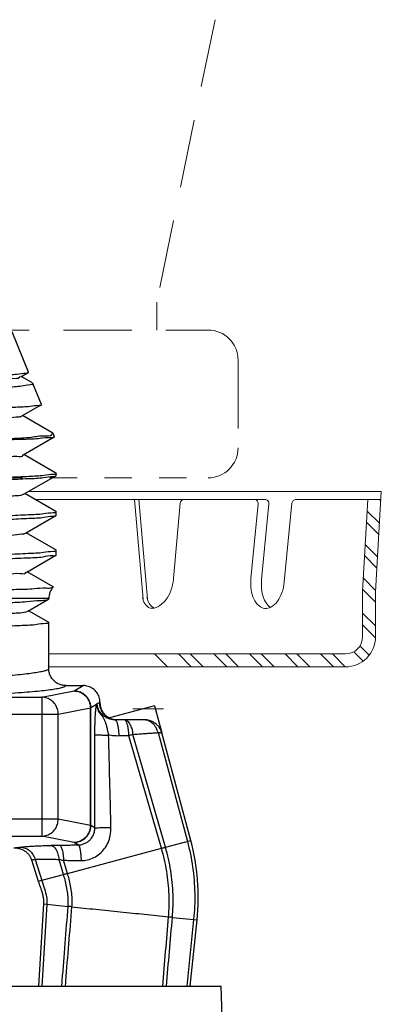
# Model space of a CAD drawing. Extents: x 34 to 167, y 23 to 71.
# Drawn here: x 65 to 66, y 67 to 71 of the extents above; entities that cross this region are included whole.
import ezdxf

# ---------------------------------------------------------------- set-up
doc = ezdxf.new("R2010")
doc.units = 0
doc.header["$MEASUREMENT"] = 0
doc.linetypes.add('HIDDEN', pattern=[0.375, 0.25, -0.125])
doc.layers.get('0').update_dxf_attribs({"linetype": 'CONTINUOUS'})
doc.layers.add('3', color=3, linetype='CONTINUOUS')

msp = doc.modelspace()

# ---------------------------------------------------------------- linework, layer by layer
at = {"color": 7, "linetype": 'HIDDEN', "lineweight": 20}
for p, q in [((65.294, 70.9049), (65.0806, 69.8717)), ((65.0806, 69.7696), (65.0806, 69.8717)), ((62.4894, 69.7696), (65.2684, 69.7696)), ((65.3783, 69.6597), (65.3783, 69.3385))]:
    msp.add_line(p, q, dxfattribs=at)
for p, q in [((64.6111, 69.6153), (64.5515, 69.7629)), ((64.5829, 69.5983), (64.6105, 69.6142)), ((64.6261, 69.5758), (64.5851, 69.5995)), ((64.6105, 69.6142), (64.6111, 69.6153)), ((64.6261, 69.5758), (64.6277, 69.5743)), ((64.6588, 69.4974), (64.6277, 69.5743)), ((64.5873, 69.4554), (64.6582, 69.4964)), ((64.6582, 69.4964), (64.6588, 69.4974)), ((64.7002, 69.3927), (64.5895, 69.4567)), ((64.5918, 69.3126), (64.7058, 69.3785)), ((64.7016, 69.3914), (64.7002, 69.3927)), ((64.7064, 69.3794), (64.7016, 69.3914)), ((64.7064, 69.3794), (64.7058, 69.3785)), ((64.7121, 69.2455), (64.5939, 69.3138)), ((64.5962, 69.1697), (64.712, 69.2367)), ((64.712, 69.2367), (64.713, 69.2378)), ((64.713, 69.2445), (64.7121, 69.2455)), ((64.713, 69.2378), (64.713, 69.2445)), ((64.7121, 69.1052), (64.5984, 69.171)), ((64.6007, 69.0269), (64.712, 69.0913)), ((64.712, 69.0913), (64.713, 69.0924)), ((64.7121, 69.1052), (64.713, 69.1042)), ((64.713, 69.0924), (64.713, 69.1042)), ((64.7121, 68.9649), (64.6028, 69.0281)), ((64.6051, 68.884), (64.712, 68.9459)), ((64.713, 68.947), (64.712, 68.9459)), ((64.7121, 68.9649), (64.713, 68.9639)), ((64.713, 68.947), (64.713, 68.9639)), ((64.7022, 68.8303), (64.6072, 68.8853)), ((64.7025, 68.8297), (64.7022, 68.8303)), ((64.6855, 68.787), (63.3019, 68.787)), ((64.6096, 68.7412), (64.6845, 68.7845)), ((64.6855, 68.7857), (64.6845, 68.7845)), ((64.6855, 68.787), (64.6855, 68.7857)), ((64.6846, 68.7003), (64.6117, 68.7424)), ((64.6846, 68.7003), (64.6855, 68.6992)), ((64.6855, 68.531), (64.6855, 68.6992)), ((64.6604, 68.4262), (64.778, 68.4492)), ((64.7475, 68.469), (64.811, 68.469)), ((64.778, 68.4492), (64.811, 68.469)), ((64.1782, 68.4262), (64.6604, 68.4262)), ((64.6604, 68.4262), (64.6604, 67.918)), ((64.871, 68.406), (64.873, 68.4071)), ((64.871, 68.406), (64.873, 68.406)), ((64.873, 68.4071), (64.873, 68.406)), ((64.7203, 68.3643), (64.8379, 68.3873)), ((64.8379, 68.3873), (64.8398, 68.3873)), ((64.8379, 67.9569), (64.8379, 68.3873)), ((64.8607, 68.3998), (64.8398, 68.3873)), ((64.8398, 67.9569), (64.8398, 68.3873)), ((65.073, 68.3952), (64.9081, 68.351)), ((65.073, 68.3952), (65.0994, 68.2965)), ((64.1782, 68.3643), (64.7203, 68.3643)), ((64.7203, 67.9799), (64.7203, 68.3643)), ((65.0326, 68.344), (64.9272, 68.344)), ((65.0853, 68.2966), (65.1927, 67.8988)), ((65.0981, 67.8735), (64.9786, 68.2855)), ((65.1127, 67.8774), (64.9938, 68.2902)), ((65.2051, 67.9021), (65.0994, 68.2965)), ((64.7203, 67.9799), (63.0257, 67.9799)), ((64.8379, 67.9569), (64.7203, 67.9799)), ((64.8398, 67.9569), (64.8379, 67.9569)), ((64.8541, 67.9483), (64.8398, 67.9569)), ((63.0856, 67.918), (64.6604, 67.918)), ((64.778, 67.895), (64.6604, 67.918)), ((65.1127, 67.8774), (65.2051, 67.9021)), ((64.7543, 67.7813), (65.0981, 67.8735)), ((64.7932, 67.8858), (64.778, 67.895)), ((64.6224, 67.8315), (64.6473, 67.7527)), ((64.6356, 67.8329), (64.6597, 67.756)), ((64.7397, 67.7774), (64.7233, 67.8329)), ((64.7543, 67.7813), (64.7401, 67.8296)), ((64.6473, 67.7527), (64.7397, 67.7774)), ((64.6665, 67.6705), (64.6482, 67.3694)), ((64.6787, 67.6692), (64.6599, 67.3694)), ((64.6665, 67.6705), (64.7564, 67.661)), ((65.1381, 67.6209), (65.228, 67.6115)), ((65.2157, 67.6127), (65.1906, 67.3694)), ((65.2025, 67.3694), (65.228, 67.6115)), ((62.4293, 67.3694), (65.3166, 67.3694)), ((62.4417, 67.3694), (65.3165, 67.3694)), ((65.3233, 67.173), (65.3165, 67.3694))]:
    msp.add_line(p, q)
at = {"color": 7, "lineweight": 20}
for p, q in [((65.9023, 69.1785), (64.6114, 69.1785)), ((65.881, 68.812), (65.9023, 69.1785)), ((64.6354, 69.1496), (65.4766, 69.1496)), ((64.9992, 69.1496), (65.0306, 68.7844)), ((65.0153, 69.1496), (65.0467, 68.7844)), ((65.1659, 69.1361), (65.1422, 68.8604)), ((65.4518, 69.1334), (65.4253, 68.8604)), ((65.4912, 69.1334), (65.4643, 68.8566)), ((65.5753, 69.1363), (65.5473, 68.8485)), ((65.59, 69.1496), (65.8088, 69.1496)), ((65.8088, 69.1496), (65.8515, 69.1496)), ((65.8339, 68.8147), (65.8534, 69.1496)), ((65.8515, 69.1496), (65.9006, 69.1496)), ((65.8339, 68.8191), (65.8339, 68.6472)), ((65.881, 68.8191), (65.881, 68.6472)), ((65.7711, 68.5844), (64.8398, 68.5844)), ((64.8445, 68.5373), (65.7711, 68.5373)), ((64.9929, 68.3834), (65.1057, 68.3834))]:
    msp.add_line(p, q, dxfattribs=at)
at = {"color": 7, "linetype": 'HIDDEN', "lineweight": 20}
for centre, start, end in [((65.2684, 69.6597), 0, 90), ((65.2684, 69.3385), 270, 0)]:
    msp.add_arc(centre, 0.1099, start, end, dxfattribs=at)
at = {"color": 7, "lineweight": 20}
for centre, radius, start, end in [((65.1806, 69.1349), 0.0147, 90, 175.0888), ((65.4371, 69.1349), 0.0147, 354.4522, 90), ((65.4766, 69.1349), 0.0147, 354.4522, 90), ((65.59, 69.1349), 0.0147, 90, 174.4522), ((64.9685, 68.8751), 0.1743, 339.8275, 355.1489), ((65.5991, 68.8435), 0.1747, 174.4522, 188.2201), ((65.6382, 68.8397), 0.1747, 174.5047, 188.2201), ((65.3735, 68.8654), 0.1747, 340.6843, 354.2882), ((65.0154, 68.8579), 0.1244, 321.6672, 339.8275), ((65.5421, 68.8352), 0.1171, 188.2201, 205.0588), ((65.5812, 68.8314), 0.1171, 188.2201, 205.0588), ((65.4279, 68.8463), 0.1171, 323.8456, 340.6843), ((65.044, 68.8352), 0.0879, 297.2055, 321.6672), ((65.5049, 68.8179), 0.0761, 205.0588, 229.452), ((65.544, 68.8141), 0.0761, 205.0588, 229.452), ((65.461, 68.8221), 0.0761, 299.4524, 323.8456), ((65.0606, 68.8031), 0.0517, 265.2385, 297.2055), ((65.4799, 68.7886), 0.0375, 229.452, 264.4522), ((65.4799, 68.7886), 0.0375, 264.4522, 299.4524), ((65.519, 68.7848), 0.0375, 229.452, 232.932), ((65.7711, 68.6472), 0.0628, 270, 0), ((65.7711, 68.6472), 0.1099, 270, 0)]:
    msp.add_arc(centre, radius, start, end, dxfattribs=at)
for centre, radius, start, end in [((64.7475, 68.787), 0.062, 136.5227, 180), ((64.4324, 67.6951), 0.8, 354, 15)]:
    msp.add_arc(centre, radius, start, end)
for points, start_tangent, end_tangent in [([(63.1111, 69.5565), (63.1238, 69.5596), (63.1597, 69.5629), (63.2174, 69.5662), (63.2937, 69.5694), (63.3868, 69.5727), (63.4944, 69.5759), (63.6133, 69.5792), (63.7395, 69.5824), (63.8711, 69.5857), (64.002, 69.589), (64.1269, 69.5923), (64.245, 69.5956), (64.3523, 69.5989), (64.4437, 69.6022), (64.5163, 69.6055), (64.5694, 69.6087), (64.6013, 69.612)], (0.419488, 0.907761), (0.999799, 0.020068)), ([(63.1607, 69.5297), (63.173, 69.5325), (63.208, 69.5365), (63.2637, 69.5406), (63.3385, 69.5446), (63.43, 69.5486), (63.5352, 69.5526), (63.651, 69.5567), (63.7737, 69.5607), (63.8994, 69.5647), (64.0243, 69.5687), (64.1444, 69.5728), (64.2559, 69.5768), (64.3555, 69.5808), (64.4399, 69.5848), (64.5067, 69.5888), (64.5535, 69.5929), (64.5791, 69.5969), (64.5816, 69.5993)], (0.86922, 0.494425), (0.636838, 0.770998)), ([(64.6013, 69.612), (64.6112, 69.614)], (0.999799, 0.020068), (0.344199, 0.938897)), ([(64.6277, 69.5742), (64.6183, 69.5692), (64.5861, 69.5642), (64.5322, 69.5591), (64.4581, 69.554), (64.3645, 69.5489), (64.2545, 69.5437), (64.1332, 69.5386), (64.0047, 69.5336), (63.8698, 69.5285), (63.7341, 69.5233), (63.6037, 69.5183), (63.4808, 69.5132), (63.3693, 69.5082), (63.2726, 69.5032), (63.1933, 69.4981), (63.1331, 69.493), (63.0952, 69.4879), (63.0824, 69.4846)], (0.346708, -0.937973), (-0.678202, -0.734876)), ([(64.6277, 69.5743), (64.6277, 69.5742)], (0.374607, -0.927184), (0.346708, -0.937973)), ([(63.0634, 69.4386), (63.0754, 69.4415), (63.1091, 69.4446), (63.1629, 69.4476), (63.2354, 69.4507), (63.3259, 69.4538), (63.4322, 69.457), (63.5499, 69.4601), (63.6743, 69.4632), (63.8036, 69.4662), (63.9357, 69.4694), (64.0656, 69.4725), (64.1889, 69.4755), (64.3042, 69.4787), (64.4071, 69.4818), (64.4945, 69.4848), (64.5653, 69.4879), (64.6177, 69.4911), (64.6492, 69.4942)], (0.419415, 0.907795), (0.999878, 0.015623)), ([(64.6492, 69.4942), (64.6589, 69.4962)], (0.999878, 0.015623), (0.28393, 0.958845)), ([(63.1573, 69.3855), (63.1611, 69.3881), (63.188, 69.3922), (63.2362, 69.3962), (63.304, 69.4002), (63.3894, 69.4042), (63.4898, 69.4082), (63.602, 69.4122), (63.7226, 69.4162), (63.8477, 69.4202), (63.9736, 69.4242), (64.0964, 69.4282), (64.2122, 69.4322), (64.3174, 69.4362), (64.4089, 69.4402), (64.4837, 69.4442), (64.5396, 69.4482), (64.5748, 69.4523), (64.5875, 69.4551)], (0.736365, 0.676585), (0.858951, 0.512058)), ([(64.351, 69.3632), (64.459, 69.3682), (64.5499, 69.3731), (64.6211, 69.378), (64.6706, 69.3829), (64.6971, 69.3879)], (0.999095, 0.042533), (0.665995, 0.745956)), ([(64.7062, 69.3782), (64.6915, 69.3757), (64.6542, 69.3726), (64.5951, 69.3695), (64.516, 69.3664), (64.4189, 69.3632)], (-0.700618, -0.713536), (-0.999561, -0.029613)), ([(64.6971, 69.3879), (64.6997, 69.392)], (0.665995, 0.745956), (0.331697, 0.943386)), ([(63.1525, 69.2438), (63.1525, 69.2439), (63.172, 69.2479), (63.2133, 69.2519), (63.275, 69.2559), (63.3551, 69.2599), (63.4513, 69.2639), (63.5605, 69.268), (63.6793, 69.272), (63.8041, 69.276), (63.931, 69.28), (64.056, 69.284), (64.1754, 69.288), (64.2853, 69.292), (64.3824, 69.296), (64.4637, 69.3), (64.5267, 69.304), (64.5694, 69.308), (64.5906, 69.312), (64.5905, 69.3125)], (-0.310705, 0.950506), (-0.081391, 0.996682)), ([(64.7017, 69.2408), (64.6682, 69.2372), (64.6132, 69.2335), (64.5384, 69.2298), (64.4446, 69.2261), (64.3341, 69.2224), (64.2111, 69.2187), (64.0808, 69.215), (63.9433, 69.2113), (63.8029, 69.2076), (63.6653, 69.2038), (63.5351, 69.2002), (63.4137, 69.1965), (63.3051, 69.1928), (63.2116, 69.1892), (63.1357, 69.1855), (63.079, 69.1818), (63.0444, 69.178), (63.0333, 69.1757)], (-0.999999, 0.001493), (-0.430354, -0.90266)), ([(63.0443, 69.1689), (63.0783, 69.1727), (63.1335, 69.1765), (63.2084, 69.1803), (63.3024, 69.1842), (63.4132, 69.188), (63.5363, 69.1919), (63.6667, 69.1957), (63.8024, 69.1995), (63.9414, 69.2033), (64.0785, 69.2072), (64.2089, 69.211), (64.3312, 69.2148), (64.4409, 69.2186), (64.5342, 69.2224), (64.6102, 69.2262), (64.6669, 69.2301), (64.7015, 69.234), (64.7126, 69.2364)], (0.999975, 0.007021), (0.467016, 0.884249)), ([(64.7105, 69.2415), (64.7017, 69.2408)], (-0.946567, -0.322508), (-0.999999, 0.001493)), ([(64.7125, 69.2428), (64.7105, 69.2415)], (-0.577936, -0.816082), (-0.946567, -0.322509)), ([(64.713, 69.2443), (64.7125, 69.2428)], (-0.05046, -0.998726), (-0.577936, -0.816082)), ([(64.713, 69.2445), (64.713, 69.2443)], (0, -1), (-0.050459, -0.998726)), ([(63.1475, 69.1008), (63.1585, 69.1037), (63.1926, 69.1077), (63.2478, 69.1117), (63.3223, 69.1157), (63.4139, 69.1197), (63.5196, 69.1237), (63.6363, 69.1277), (63.7602, 69.1317), (63.8876, 69.1357), (64.0145, 69.1398), (64.1369, 69.1438), (64.2512, 69.1478), (64.3537, 69.1518), (64.4413, 69.1558), (64.5112, 69.1598), (64.5614, 69.1638), (64.5902, 69.1678), (64.5956, 69.1706)], (0.881977, 0.471292), (0.810664, 0.585511)), ([(64.7015, 69.1005), (64.6669, 69.0968), (64.6102, 69.093), (64.5342, 69.0894), (64.4409, 69.0857), (64.3312, 69.082), (64.2089, 69.0783), (64.0785, 69.0746), (63.9414, 69.071), (63.8024, 69.0673), (63.6667, 69.0636), (63.5363, 69.0599), (63.4132, 69.0562), (63.3024, 69.0525), (63.2084, 69.0488), (63.1335, 69.0451), (63.0783, 69.0414), (63.0443, 69.0377), (63.0333, 69.0354)], (-0.999992, 0.004053), (-0.434655, -0.900597)), ([(63.0369, 69.0231), (63.0444, 69.0235), (63.0791, 69.0274), (63.1357, 69.0312), (63.2117, 69.035), (63.3053, 69.0388), (63.414, 69.0426), (63.5353, 69.0464), (63.6655, 69.0502), (63.8032, 69.0541), (63.9437, 69.058), (64.0813, 69.0618), (64.2115, 69.0656), (64.3341, 69.0695), (64.4445, 69.0733), (64.5382, 69.0772), (64.6131, 69.081), (64.6682, 69.0848), (64.7017, 69.0886), (64.7126, 69.0909)], (0.983116, 0.182985), (0.476704, 0.879064)), ([(64.7101, 69.101), (64.7015, 69.1005)], (-0.961228, -0.275755), (-0.999992, 0.004053)), ([(64.713, 69.104), (64.7101, 69.101)], (-0.049488, -0.998775), (-0.961228, -0.275755)), ([(64.713, 69.1042), (64.713, 69.104)], (0, -1), (-0.049488, -0.998775)), ([(63.1442, 68.9569), (63.1474, 68.9595), (63.1742, 68.9635), (63.2226, 68.9675), (63.2912, 68.9715), (63.3777, 68.9755), (63.4796, 68.9795), (63.5936, 68.9835), (63.7162, 68.9875), (63.8436, 68.9915), (63.9719, 68.9955), (64.097, 68.9995), (64.2152, 69.0035), (64.3228, 69.0075), (64.4164, 69.0115), (64.4931, 69.0156), (64.5506, 69.0196), (64.5871, 69.0236), (64.601, 69.0264)], (0.698278, 0.715827), (0.827968, 0.560776)), ([(64.7127, 68.9455), (64.7007, 68.943), (64.6644, 68.939), (64.6051, 68.9351), (64.5244, 68.9311), (64.4247, 68.9272), (64.309, 68.9232), (64.1806, 68.9193), (64.0433, 68.9153), (63.9009, 68.9114), (63.7578, 68.9074), (63.618, 68.9035), (63.4857, 68.8995), (63.3646, 68.8956), (63.2583, 68.8916), (63.1699, 68.8876), (63.102, 68.8837), (63.0565, 68.8797), (63.0348, 68.8758), (63.0351, 68.8752)], (-0.434303, -0.900767), (0.422158, -0.906522)), ([(63.0344, 68.894), (63.0407, 68.8968), (63.0712, 68.9005), (63.124, 68.9043), (63.1977, 68.908), (63.2901, 68.9117), (63.3987, 68.9154), (63.5206, 68.9192), (63.6522, 68.9229), (63.79, 68.9266), (63.9301, 68.9304), (64.0685, 68.9341), (64.2016, 68.9378), (64.3255, 68.9415), (64.4368, 68.9453), (64.5325, 68.949), (64.6098, 68.9527), (64.6666, 68.9565), (64.7013, 68.9602), (64.7083, 68.9604)], (0.834389, 0.551176), (0.991855, 0.127369)), ([(64.7083, 68.9604), (64.713, 68.9637)], (0.991855, 0.127369), (0.048529, 0.998822)), ([(64.713, 68.9637), (64.713, 68.9639)], (0.048529, 0.998822), (0, 1)), ([(63.139, 68.8152), (63.1582, 68.8192), (63.1996, 68.8232), (63.2619, 68.8273), (63.343, 68.8313), (63.4405, 68.8353), (63.5514, 68.8393), (63.6722, 68.8433), (63.7992, 68.8473), (63.9284, 68.8513), (64.0558, 68.8553), (64.1776, 68.8593), (64.2899, 68.8633), (64.3892, 68.8673), (64.4725, 68.8713), (64.5372, 68.8753), (64.5814, 68.8793), (64.6035, 68.8833), (64.6036, 68.8841)], (-0.381869, 0.924216), (0.02571, 0.999669)), ([(63.3019, 68.787), (63.4031, 68.7906), (63.5166, 68.7941), (63.6395, 68.7974), (63.7686, 68.8007), (63.9005, 68.8038), (64.032, 68.8069), (64.1596, 68.8099), (64.28, 68.8128), (64.39, 68.8156), (64.487, 68.8184), (64.5682, 68.821), (64.6317, 68.8236), (64.6756, 68.8261), (64.6989, 68.8285), (64.701, 68.8304)], (0.999255, 0.038603), (0.440478, 0.897763)), ([(64.6806, 68.7831), (64.6543, 68.7792), (64.6058, 68.7753), (64.5367, 68.7714), (64.4487, 68.7675), (64.3444, 68.7636), (64.2268, 68.7597), (64.0992, 68.7558), (63.9651, 68.7519), (63.8285, 68.748), (63.6931, 68.7441), (63.5628, 68.7402), (63.4413, 68.7363), (63.332, 68.7324), (63.238, 68.7285), (63.162, 68.7246), (63.1062, 68.7207), (63.072, 68.7168), (63.0605, 68.7129)], (-0.865738, -0.500498), (0, -1)), ([(64.6838, 68.7853), (64.6806, 68.7831)], (-0.73815, -0.674637), (-0.865738, -0.500498)), ([(63.1336, 68.6726), (63.1447, 68.675), (63.1788, 68.679), (63.2344, 68.683), (63.3098, 68.687), (63.4026, 68.691), (63.5099, 68.695), (63.6284, 68.699), (63.7545, 68.7031), (63.8841, 68.7071), (64.0134, 68.7111), (64.1383, 68.7151), (64.255, 68.7191), (64.3597, 68.7231), (64.4494, 68.7271), (64.5212, 68.7311), (64.5729, 68.7351), (64.6029, 68.7391), (64.609, 68.742)], (0.516786, 0.856115), (0.831326, 0.555786)), ([(64.6855, 68.699), (64.6746, 68.6955), (64.6422, 68.6919), (64.5888, 68.6882), (64.5164, 68.6845), (64.4257, 68.6808), (64.319, 68.6771), (64.2005, 68.6734), (64.0747, 68.6697), (63.9415, 68.666), (63.8056, 68.6623), (63.6724, 68.6586), (63.5464, 68.6549), (63.4292, 68.6512), (63.324, 68.6476), (63.2333, 68.6439), (63.1599, 68.6402), (63.1051, 68.6365), (63.0716, 68.6327), (63.0608, 68.6304)], (-0.054379, -0.99852), (-0.464626, -0.885507)), ([(64.6855, 68.6992), (64.6855, 68.699)], (0, -1), (-0.05438, -0.99852)), ([(64.6855, 68.531), (64.6818, 68.5267), (64.6714, 68.5225), (64.6551, 68.5186), (64.6332, 68.5149), (64.606, 68.5113), (64.5734, 68.5078), (64.5357, 68.5045), (64.493, 68.5014), (64.4459, 68.4985), (64.3946, 68.4959), (64.3395, 68.4935), (64.2809, 68.4914), (64.2194, 68.4896), (64.1555, 68.4881), (64.0889, 68.4869), (64.0198, 68.486), (63.9478, 68.4854), (63.873, 68.4852)], (-0.000097, -1), (-1, -0.000001)), ([(64.7475, 68.469), (64.7337, 68.4705), (64.7206, 68.4751), (64.7088, 68.4825), (64.699, 68.4924), (64.6916, 68.5042), (64.687, 68.5173), (64.6855, 68.531)], (-1, -0.000008), (0.000001, 1)), ([(64.7475, 68.469), (64.7433, 68.4646), (64.7319, 68.4605), (64.7142, 68.4566), (64.6906, 68.4529), (64.6614, 68.4493), (64.6263, 68.4458), (64.5858, 68.4426), (64.5401, 68.4395), (64.4895, 68.4366), (64.4345, 68.434), (64.3754, 68.4316), (64.3126, 68.4295), (64.2468, 68.4277), (64.1782, 68.4262)], (-0.070877, -0.997485), (-0.999809, -0.019519)), ([(64.778, 68.4492), (64.7963, 68.4459), (64.8129, 68.4371), (64.8262, 68.4234), (64.8348, 68.4062), (64.8379, 68.3873)], (0.999902, -0.014003), (0.013101, -0.999914)), ([(64.8398, 68.3873), (64.8367, 68.4063), (64.8279, 68.4236), (64.8142, 68.4373), (64.797, 68.4461), (64.778, 68.4492)], (-0.00455, 0.99999), (-0.99999, 0.004572)), ([(64.873, 68.4071), (64.87, 68.4263), (64.8612, 68.4435), (64.8475, 68.4571), (64.8302, 68.4659), (64.811, 68.469)], (0, 1), (-1, 0)), ([(64.7203, 68.3643), (64.7172, 68.3832), (64.7086, 68.4004), (64.6953, 68.4141), (64.6788, 68.4229), (64.6604, 68.4262)], (-0.013101, 0.999914), (-0.999902, 0.014003)), ([(64.8628, 68.4035), (64.8669, 68.4047), (64.871, 68.406)], (0.958964, 0.283528), (0.958062, 0.286561)), ([(64.871, 68.406), (64.874, 68.3868), (64.8828, 68.3695)], (0, -1), (0.586512, -0.809941)), ([(64.873, 68.406), (64.876, 68.3868), (64.8848, 68.3696)], (0.000056, -1), (0.588583, -0.808436)), ([(64.8542, 68.2891), (64.8543, 68.308), (64.8547, 68.3245), (64.8552, 68.3386), (64.8557, 68.3507), (64.8563, 68.361), (64.8569, 68.3696), (64.8576, 68.3768), (64.8582, 68.3827), (64.8587, 68.3877), (64.8593, 68.3917), (64.8598, 68.395), (64.8603, 68.3977), (64.8607, 68.3998)], (0.002023, 0.999998), (0.217081, 0.976154)), ([(64.8607, 68.3998), (64.8611, 68.4008), (64.8615, 68.4016), (64.8618, 68.4022)], (0.367512, 0.930019), (0.484463, 0.874812)), ([(64.8607, 68.3998), (64.861, 68.3959)], (0.03413, -0.999417), (0.105985, -0.994368)), ([(64.861, 68.3959), (64.8634, 68.3848), (64.8701, 68.3708), (64.8804, 68.3588)], (0.105985, -0.994368), (0.743619, -0.668603)), ([(64.8618, 68.4022), (64.8621, 68.4026), (64.8623, 68.4029), (64.8625, 68.4032), (64.8626, 68.4033), (64.8627, 68.4035)], (0.484463, 0.874812), (0.744087, 0.668083)), ([(64.8627, 68.4035), (64.8628, 68.4035)], (0.744085, 0.668084), (0.831559, 0.555437)), ([(64.8631, 68.4), (64.8628, 68.4035)], (-0.096396, 0.995343), (-0.036477, 0.999334)), ([(64.8628, 68.4035), (64.8628, 68.4035)], (0.90093, 0.433965), (0.852091, 0.523393)), ([(64.867, 68.3838), (64.8641, 68.3935), (64.8628, 68.4035)], (-0.367398, 0.930064), (-0.041429, 0.999141)), ([(64.8635, 68.3964), (64.8633, 68.3981), (64.8631, 68.4)], (-0.14897, 0.988842), (-0.096396, 0.995343)), ([(64.8804, 68.3588), (64.8781, 68.3623), (64.8758, 68.3658), (64.8735, 68.3696), (64.8712, 68.3736), (64.8691, 68.3779), (64.8672, 68.3825), (64.8655, 68.3874), (64.8642, 68.3926), (64.8635, 68.3964)], (-0.552762, 0.833339), (-0.14897, 0.988842)), ([(64.8776, 68.3663), (64.8716, 68.3746), (64.867, 68.3838)], (-0.651261, 0.758854), (-0.367398, 0.930064)), ([(64.8828, 68.3695), (64.8864, 68.3649)], (0.586512, -0.809941), (0.660519, -0.75081)), ([(64.8848, 68.3696), (64.8875, 68.3661)], (0.588583, -0.808436), (0.644724, -0.764415)), ([(64.9272, 68.344), (64.9152, 68.345), (64.9041, 68.348), (64.894, 68.3527), (64.8851, 68.3589), (64.8776, 68.3663)], (-1, -0.000024), (-0.651261, 0.758854)), ([(64.9048, 68.2878), (64.9028, 68.2978), (64.901, 68.3066), (64.8992, 68.3145), (64.8975, 68.3213), (64.8958, 68.3273), (64.894, 68.3326), (64.8922, 68.3373), (64.8904, 68.3415), (64.8885, 68.3454), (64.8865, 68.349), (64.8845, 68.3523), (64.8825, 68.3556), (64.8804, 68.3588)], (-0.188485, 0.982076), (-0.552095, 0.833781)), ([(64.8864, 68.3649), (64.8964, 68.3558), (64.9137, 68.347), (64.9272, 68.3442)], (0.660519, -0.750809), (0.995963, -0.089769)), ([(64.8875, 68.3661), (64.8986, 68.3558), (64.9159, 68.347), (64.9273, 68.3445)], (0.644724, -0.764415), (0.991842, -0.12747)), ([(64.9272, 68.3442), (64.9327, 68.344)], (0.995963, -0.089769), (1, 0)), ([(64.9272, 68.344), (64.9315, 68.3411)], (1, -0.000093), (0.614673, -0.788782)), ([(64.9273, 68.3445), (64.9328, 68.344)], (0.991842, -0.12747), (0.999229, -0.039261)), ([(64.9315, 68.3411), (64.9355, 68.3327), (64.9387, 68.3196), (64.9408, 68.303), (64.9417, 68.2844)], (0.614673, -0.788782), (0.009225, -0.999957)), ([(64.9328, 68.344), (64.9352, 68.344)], (0.999229, -0.039261), (1, 0)), ([(64.9786, 68.2855), (64.9785, 68.2908), (64.9782, 68.296), (64.9778, 68.301), (64.9772, 68.3059), (64.9766, 68.3107), (64.9758, 68.3153), (64.9749, 68.3199), (64.9737, 68.3245), (64.9724, 68.329), (64.9707, 68.3333), (64.9687, 68.3373), (64.9664, 68.3407), (64.9637, 68.3431), (64.9606, 68.344)], (-0.016702, 0.999861), (-1, -0.000001)), ([(64.9938, 68.2902), (64.9902, 68.3113), (64.9827, 68.3286), (64.9724, 68.34), (64.9606, 68.344)], (-0.051044, 0.998696), (-1, 0)), ([(65.0326, 68.3439), (65.0309, 68.344)], (-0.999431, 0.033726), (-1, 0)), ([(65.0949, 68.3082), (65.088, 68.3186), (65.0793, 68.3275), (65.069, 68.3345), (65.0577, 68.3397), (65.0455, 68.3429), (65.0326, 68.344)], (-0.458914, 0.888481), (-1, 0)), ([(65.0853, 68.2966), (65.078, 68.3155), (65.0655, 68.3307), (65.0492, 68.3405), (65.0326, 68.3439)], (-0.21412, 0.976807), (-0.999431, 0.033726)), ([(64.9938, 68.2902), (65.005, 68.291), (65.0158, 68.2918), (65.0263, 68.2926), (65.036, 68.2933), (65.0448, 68.2939), (65.0526, 68.2944), (65.0601, 68.2949), (65.0672, 68.2954), (65.0737, 68.2959), (65.0798, 68.2963), (65.0853, 68.2966)], (0.997109, 0.075978), (0.998052, 0.062389)), ([(65.0853, 68.2966), (65.0876, 68.2966), (65.0899, 68.2966), (65.0923, 68.2966), (65.0947, 68.2966), (65.097, 68.2965), (65.0994, 68.2965)], (0.999998, -0.002102), (0.999979, -0.006557)), ([(65.0994, 68.2965), (65.0949, 68.3082)], (-0.260354, 0.965513), (-0.458914, 0.888481)), ([(64.8541, 67.9483), (64.854, 68.0551), (64.854, 68.1687), (64.8542, 68.2891)], (-0.001719, 0.999999), (0.002026, 0.999998)), ([(64.8542, 68.2891), (64.8591, 68.2887), (64.8701, 68.2883), (64.8859, 68.2879), (64.9048, 68.2878)], (0.966288, -0.257462), (0.99998, -0.006254)), ([(64.9133, 67.9495), (64.9106, 68.0556), (64.9077, 68.1683), (64.9048, 68.2878)], (-0.026126, 0.999659), (-0.024229, 0.999706)), ([(64.9417, 68.2844), (64.9228, 68.285), (64.9048, 68.2878)], (-0.999553, -0.029883), (-0.977036, 0.213075)), ([(64.9786, 68.2855), (64.9603, 68.285), (64.9417, 68.2844)], (-0.999533, -0.030551), (-0.999553, -0.029886)), ([(64.9938, 68.2902), (64.989, 68.2887), (64.9839, 68.2871), (64.9786, 68.2855)], (-0.953683, -0.300812), (-0.956795, -0.290762)), ([(64.6604, 67.918), (64.6786, 67.9212), (64.6953, 67.93), (64.7085, 67.9437), (64.7171, 67.9609), (64.7203, 67.9799)], (0.999902, 0.014003), (0.013101, 0.999914)), ([(64.778, 67.895), (64.797, 67.8981), (64.8142, 67.9069), (64.8279, 67.9206), (64.8367, 67.9378), (64.8398, 67.9569)], (0.99999, 0.004572), (0.00455, 0.99999)), ([(64.8379, 67.9569), (64.8348, 67.9379), (64.8262, 67.9208), (64.813, 67.9071), (64.7964, 67.8982), (64.778, 67.895)], (-0.013101, -0.999914), (-0.999902, -0.014003)), ([(64.7932, 67.8858), (64.8063, 67.8875), (64.8188, 67.8919), (64.8301, 67.8989), (64.84, 67.9084), (64.8476, 67.9202), (64.8525, 67.9337), (64.8541, 67.9483)], (0.999905, 0.013762), (-0.007965, 0.999968)), ([(64.8038, 67.8289), (64.8278, 67.8314), (64.8507, 67.8395), (64.8713, 67.8528), (64.8889, 67.8712), (64.9025, 67.8941), (64.9109, 67.9207), (64.9133, 67.9495)], (0.999895, -0.014518), (-0.02603, 0.999661)), ([(64.8541, 67.9483), (64.86, 67.9487), (64.8731, 67.9491), (64.8917, 67.9494), (64.9133, 67.9495)], (0.975338, 0.220715), (0.999997, 0.00253)), ([(64.5584, 67.8752), (64.5657, 67.876), (64.5734, 67.8769), (64.5816, 67.8779)], (0.993548, 0.113409), (0.993353, 0.115111)), ([(64.5584, 67.8752), (64.5705, 67.8742), (64.5821, 67.8713), (64.5929, 67.8665), (64.6027, 67.86), (64.6111, 67.8518), (64.6178, 67.8422), (64.6224, 67.8315)], (1, -0.000008), (0.30109, -0.953596)), ([(64.5816, 67.8779), (64.588, 67.8786), (64.5953, 67.8793), (64.6033, 67.8799), (64.612, 67.8806), (64.621, 67.8812), (64.6306, 67.8817), (64.6412, 67.8823), (64.653, 67.8828), (64.6657, 67.8834), (64.6788, 67.8839), (64.6923, 67.8843)], (0.99337, 0.114965), (0.999513, 0.03121)), ([(64.5816, 67.8779), (64.5992, 67.8744), (64.6151, 67.865), (64.6277, 67.8507), (64.6356, 67.8329)], (0.99972, -0.023658), (0.269067, -0.963121)), ([(64.6923, 67.8843), (64.7075, 67.8847), (64.7238, 67.885)], (0.999511, 0.031281), (0.999895, 0.014473)), ([(64.6923, 67.8843), (64.7028, 67.8799), (64.7122, 67.8689), (64.7193, 67.8526), (64.7233, 67.8329)], (0.996173, -0.087403), (0.11067, -0.993857)), ([(64.7238, 67.885), (64.7468, 67.8853), (64.7699, 67.8856), (64.7932, 67.8858)], (0.999895, 0.014498), (0.999958, 0.009119)), ([(64.7238, 67.885), (64.7295, 67.8801), (64.7345, 67.8681), (64.7382, 67.8505), (64.7401, 67.8296)], (0.982621, -0.185621), (0.041382, -0.999143)), ([(64.7932, 67.8859), (64.797, 67.8808), (64.8003, 67.8684), (64.8026, 67.8503), (64.8038, 67.8289)], (0.95775, -0.287603), (0.022511, -0.999747)), ([(65.0981, 67.8735), (65.1031, 67.8748), (65.108, 67.8761), (65.1127, 67.8774)], (0.966027, 0.258439), (0.965115, 0.261828)), ([(65.1239, 67.6224), (65.1257, 67.7048), (65.1172, 67.7889), (65.0981, 67.8735)], (0.082994, 0.99655), (-0.27907, 0.960271)), ([(65.1381, 67.6209), (65.1403, 67.7051), (65.1319, 67.7911), (65.1127, 67.8774)], (0.087631, 0.996153), (-0.275711, 0.961241)), ([(65.1927, 67.8988), (65.212, 67.8046), (65.2197, 67.7088), (65.2157, 67.6127)], (0.260685, -0.965424), (-0.102607, -0.994722)), ([(64.6224, 67.8315), (64.6289, 67.8322), (64.6356, 67.8329)], (0.993697, 0.112097), (0.994251, 0.107073)), ([(64.6356, 67.8329), (64.6406, 67.8332), (64.6463, 67.8334), (64.6527, 67.8335), (64.6596, 67.8337), (64.6668, 67.8337), (64.6744, 67.8337), (64.6828, 67.8337), (64.6922, 67.8336), (64.7023, 67.8335), (64.7127, 67.8332), (64.7233, 67.8329)], (0.998497, 0.054808), (0.999534, -0.030522)), ([(64.7233, 67.8329), (64.7314, 67.8314), (64.7401, 67.8296)], (0.984141, -0.17739), (0.977109, -0.212741)), ([(64.7401, 67.8296), (64.7612, 67.8294), (64.7824, 67.8291), (64.8038, 67.8289)], (0.999968, -0.007943), (0.999894, -0.014564)), ([(64.7543, 67.7813), (64.7492, 67.78), (64.7444, 67.7787), (64.7397, 67.7774)], (-0.964145, -0.265374), (-0.966675, -0.256006)), ([(64.7564, 67.661), (64.757, 67.6829), (64.7551, 67.708), (64.7509, 67.7338), (64.7452, 67.7578), (64.7397, 67.7774)], (0.079237, 0.996856), (-0.284043, 0.958811)), ([(64.7706, 67.6595), (64.7713, 67.6827), (64.7696, 67.7091), (64.7655, 67.7361), (64.7598, 67.7611), (64.7543, 67.7813)], (0.081177, 0.9967), (-0.281004, 0.959707)), ([(64.6473, 67.7527), (64.6511, 67.7413), (64.6551, 67.73), (64.6589, 67.7187), (64.6622, 67.7071), (64.6649, 67.6952), (64.6664, 67.6829), (64.6665, 67.6705)], (0.301117, -0.953587), (-0.060618, -0.998161)), ([(64.6597, 67.756), (64.67, 67.7249), (64.6772, 67.6959), (64.6787, 67.6692)], (0.299277, -0.954166), (-0.062543, -0.998042)), ([(64.7335, 67.3694), (64.7351, 67.3898), (64.7564, 67.661)], (0.077899, 0.996961), (0.078538, 0.996911)), ([(64.7468, 67.3694), (64.7482, 67.3874), (64.7706, 67.6595)], (0.082266, 0.99661), (0.081357, 0.996685)), ([(64.7706, 67.6595), (64.7657, 67.66), (64.7609, 67.6605), (64.7564, 67.661)], (-0.994857, 0.101293), (-0.993985, 0.109521)), ([(64.7706, 67.6595), (64.858, 67.6503), (64.9472, 67.641), (65.0365, 67.6321), (65.1239, 67.6224)], (0.994495, -0.104781), (0.994639, -0.103411)), ([(65.1027, 67.3694), (65.1239, 67.6224)], (0.083015, 0.996548), (0.083807, 0.996482)), ([(65.1162, 67.3694), (65.1381, 67.6209)], (0.087166, 0.996194), (0.086627, 0.996241)), ([(65.1381, 67.6209), (65.1335, 67.6214), (65.1288, 67.6219), (65.1239, 67.6224)], (-0.994857, 0.101289), (-0.994537, 0.104388))]:
    msp.add_spline(points, degree=3, dxfattribs=dict(start_tangent=start_tangent, end_tangent=end_tangent))
at = {"layer": '3', "color": 7, "linetype": 'HIDDEN', "lineweight": 20, "ltscale": 0.25}
msp.add_line((62.4894, 69.2285), (65.2684, 69.2285), dxfattribs=at)
at = {"layer": '3', "color": 7, "lineweight": 20}
for p, q in [((65.9003, 69.1448), (65.8955, 69.1496)), ((65.8955, 69.0628), (65.8509, 69.1074)), ((65.8932, 69.0218), (65.8486, 69.0664)), ((65.8884, 68.9398), (65.8438, 68.9844)), ((65.886, 68.8988), (65.8414, 68.9434)), ((65.8812, 68.8169), (65.8366, 68.8615)), ((65.881, 68.7738), (65.8343, 68.8205)), ((65.881, 68.6871), (65.8339, 68.7342)), ((65.8809, 68.6438), (65.8339, 68.6908)), ((65.836, 68.5585), (65.802, 68.5925)), ((65.858, 68.5799), (65.8242, 68.6137)), ((64.8398, 68.5844), (64.6855, 68.5844)), ((65.1201, 68.5373), (65.073, 68.5844)), ((65.2068, 68.5373), (65.1597, 68.5844)), ((65.2502, 68.5373), (65.2031, 68.5844)), ((65.3369, 68.5373), (65.2898, 68.5844)), ((65.3803, 68.5373), (65.3332, 68.5844)), ((65.467, 68.5373), (65.4199, 68.5844)), ((65.5104, 68.5373), (65.4633, 68.5844)), ((65.5971, 68.5373), (65.55, 68.5844)), ((65.6405, 68.5373), (65.5934, 68.5844)), ((65.7272, 68.5373), (65.6801, 68.5844)), ((65.7706, 68.5373), (65.7235, 68.5844)), ((64.8445, 68.5373), (64.6855, 68.5373))]:
    msp.add_line(p, q, dxfattribs=at)
for centre in [(65.078, 68.7955), (65.0941, 68.7955)]:
    msp.add_arc(centre, 0.0487, 182.1309, 244.0879, dxfattribs=at)

doc.saveas('drawing.dxf')
